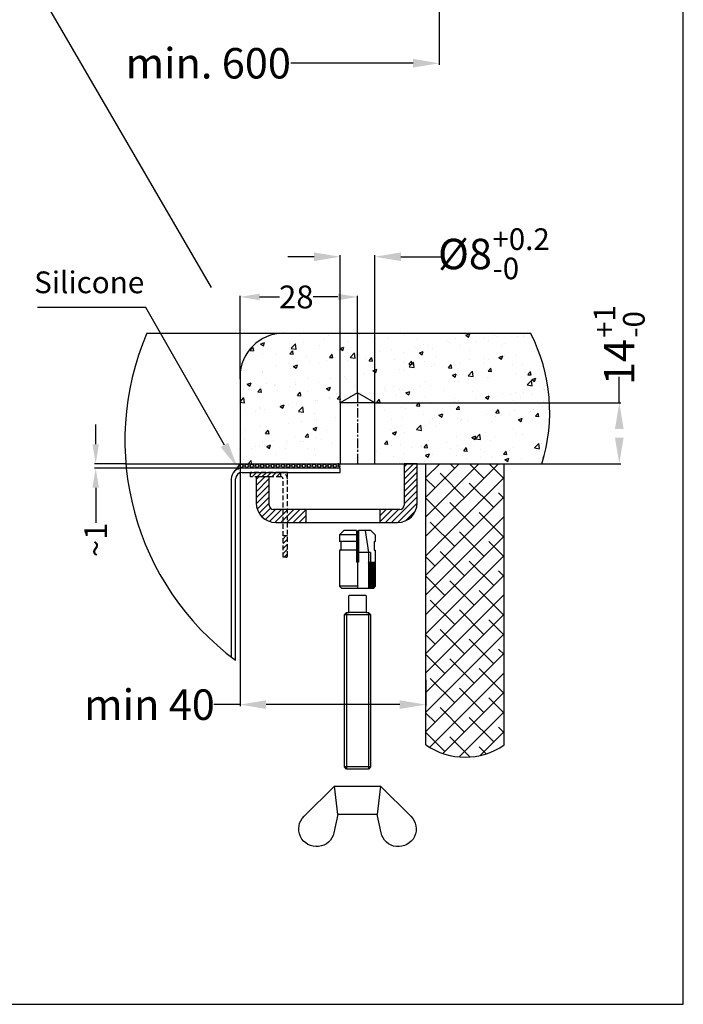
# Model space of a CAD drawing. Units: millimetres. Extents: x 16822 to 22675, y -6366 to -2773.
# Drawn here: x 18508 to 19118, y -6366 to -5461 of the extents above; entities that cross this region are included whole.
import ezdxf

# ---------------------------------------------------------------- set-up
doc = ezdxf.new("R2010")
doc.units = ezdxf.units.MM
doc.header["$LTSCALE"] = 35
for name, pattern in [('CENTER', [2, 1.25, -0.25, 0.25, -0.25]), ('HIDDEN', [0.375, 0.25, -0.125]), ('HIDDEN2', [0.1875, 0.125, -0.0625])]:
    doc.linetypes.add(name, pattern=pattern)
doc.layers.add('Izrez_U', color=7, linetype='Continuous')
doc.layers.add('QUADRIX 50-90_FS', color=7, linetype='Continuous')
doc.styles.get("Standard").update_dxf_attribs({"font": 'calibril.ttf'})
doc.styles.add('style2', font='calibril.ttf')
doc.dimstyles.get("Standard").update_dxf_attribs({"dimscale": 8, "dimtxt": 3.5, "dimasz": 3, "dimexe": 0.18, "dimexo": 0.0625, "dimgap": 0.09, "dimtad": 0, "dimdec": 0, "dimzin": 0, "dimdsep": 46, "dimtxsty": 'Standard', "dimcen": 0.09, "dimclrd": 8, "dimclre": 8, "dimclrt": 9, "dimadec": 0, "dimazin": 0, "dimtfac": 1, "dimtdec": 0, "dimtofl": 0, "dimtmove": 0, "dimatfit": 3, "dimfxl": 1, "dimtolj": 1, "dimtzin": 0, "dimlwd": -1, "dimlwe": -1, "dimarcsym": 0})
pattern_1 = [(45, (-7832.2845, -9886.1174), (2.245064, -2.245064), [])]

# ---------------------------------------------------------------- blocks, each defined once
blk = doc.blocks.new('QUADRIX FS_u_ms')
at = {"layer": 'Izrez_U'}
h = blk.add_hatch(dxfattribs=at)
h.set_pattern_fill('ANSI31', color=8, angle=90, style=0)
h.set_pattern_definition(pattern_1)
h.paths.add_polyline_path([(123.27, -132), (123.27, -128), (95.27, -128), (95.27, -132)])
h = blk.add_hatch(dxfattribs=at)
h.set_pattern_fill('ANSI31', color=8, angle=90, style=0)
h.set_pattern_definition(pattern_1)
h.paths.add_polyline_path([(125.27, -206), (128.07, -206, 0.414214), (129.27, -204.8), (129.27, -186), (125.27, -186)])
h = blk.add_hatch(dxfattribs=at)
h.set_pattern_fill('_USER', color=8, scale=0.5, angle=45, style=0, pattern_type=0)
h.set_pattern_definition([(45, (-24147.7569, 7258.8377), (-0.353553391, 0.353553391), [])])
h.paths.add_polyline_path([(210.1, -210.56), (210.1, -232.56), (208.1, -234.56), (203.7, -234.56), (203.7, -210.56)])
at = {"layer": 'Izrez_U', "color": 8}
for p, q in [((153.78, 70.36), (129.78, 70.36)), ((177.78, -64), (177.78, 71.8)), ((209.7, -64), (209.7, 71.8)), ((233.7, 70.36), (271.5, 70.36)), ((434.38, -64), (434.38, -40)), ((210.2, -64), (435.82, -64)), ((236.59, -122.84), (239.42, -120)), ((236.59, -128.49), (245.08, -120)), ((236.59, -134.15), (248.59, -122.15)), ((363.16, -120), (435.82, -120)), ((100.59, -134.39), (102.97, -132)), ((100.59, -140.04), (108.63, -132)), ((100.59, -145.7), (112.59, -133.7)), ((236.59, -139.81), (248.59, -127.81)), ((236.59, -145.46), (248.59, -133.46)), ((100.59, -151.36), (112.59, -139.36)), ((236.59, -151.12), (248.59, -139.12)), ((236.59, -156.78), (248.59, -144.78)), ((100.61, -156.99), (112.59, -145.01)), ((101.52, -161.73), (112.59, -150.67)), ((225.02, -174), (248.59, -150.43)), ((103.34, -165.57), (112.59, -156.33)), ((105.85, -168.72), (113.75, -160.82)), ((108.99, -171.23), (118.23, -162)), ((112.83, -173.05), (123.88, -162)), ((117.57, -173.97), (129.54, -162)), ((123.2, -174), (135.2, -162)), ((128.85, -174), (140.85, -162)), ((134.51, -174), (146.51, -162)), ((214.59, -167.46), (220.05, -162)), ((214.59, -173.12), (225.71, -162)), ((219.36, -174), (231.36, -162)), ((230.68, -174), (248.59, -156.09)), ((140.17, -174), (146.59, -167.58)), ((237.88, -172.46), (247.04, -163.29)), ((145.82, -174), (146.59, -173.24)), ((200.7, -181.49), (203.7, -201.49)), ((183.7, -256.7), (183.7, -400.7)), ((203.7, -256.7), (203.7, -400.7)), ((175.7, -442.65), (172.43, -416.47)), ((214.97, -416.47), (211.7, -442.65))]:
    blk.add_line(p, q, dxfattribs=at)
at = {"layer": 'Izrez_U', "color": 8, "linetype": 'Continuous'}
for p, q in [((85.7, -42.08), (85.7, 34.48)), ((103.7, 33.4), (121.95, 33.4)), ((175.7, 33.4), (152.94, 33.4)), ((193.7, -54.39), (193.7, 34.48)), ((104.61, -9.95), (108.17, -8.58)), ((107.17, -11.68), (108.2, -8.61)), ((108.46, -5.34), (108.46, -5.34)), ((138.09, -0.26), (138.09, -0.26)), ((140.37, -0.95), (140.37, -0.95)), ((143.99, -8.05), (143.99, -8.05)), ((163.23, -5.52), (163.23, -5.52)), ((167.49, -2.1), (167.49, -2.1)), ((184.93, -7.77), (184.93, -7.77)), ((194.61, -3.25), (194.61, -3.25)), ((195.32, -1.29), (195.32, -1.29)), ((210.59, -4.51), (210.59, -4.51)), ((221.72, -4.39), (221.72, -4.39)), ((236.98, -0.71), (236.98, -0.71)), ((248.84, -5.54), (248.84, -5.54)), ((275.96, -6.68), (275.96, -6.68)), ((277.95, -8.69), (277.95, -8.69)), ((284.12, -5.14), (284.12, -5.14)), ((292.37, -1), (292.37, -1)), ((293.31, -1.7), (296.87, -0.34)), ((293.32, -1.74), (295.85, -3.45)), ((295.87, -3.44), (296.9, -0.37)), ((303.08, -7.83), (303.08, -7.83)), ((310.03, -4.47), (310.03, -4.47)), ((313.75, -0.06), (313.75, -0.06)), ((314.49, -6.98), (314.49, -6.98)), ((319.49, -2.15), (319.49, -2.15)), ((322.75, -2.79), (322.75, -2.79)), ((330.2, -8.97), (330.2, -8.97)), ((340.57, -3.4), (340.57, -3.4)), ((341.99, -0.26), (341.99, -0.26)), ((344.72, 0), (346.15, -0.13)), ((346.28, -0.32), (346.22, 0)), ((346.6, -3.3), (346.6, -3.3)), ((355.55, -6.12), (355.55, -6.12)), ((95.11, -15.76), (98.14, -16.02)), ((95.15, -15.74), (97.6, -12.82)), ((98.27, -16.22), (97.69, -13.03)), ((99.19, -13.95), (99.19, -13.95)), ((104.62, -9.99), (107.15, -11.69)), ((131.28, -9.72), (131.28, -9.72)), ((131.58, -18.93), (134.03, -16.01)), ((132.46, -15.15), (132.46, -15.15)), ((132.82, -13.82), (136.78, -9.69)), ((132.86, -13.92), (137.38, -14.62)), ((134.71, -19.41), (134.12, -16.22)), ((137.35, -14.56), (136.79, -9.74)), ((158.85, -11.34), (158.85, -11.34)), ((177.62, -14.02), (181.18, -12.65)), ((177.63, -14.06), (180.16, -15.76)), ((180.18, -15.75), (181.21, -12.68)), ((187.04, -22.23), (190.99, -18.1)), ((213.91, -17.12), (213.91, -17.12)), ((224.87, -15.31), (224.87, -15.31)), ((236.36, -17.62), (236.36, -17.62)), ((245.99, -12.9), (245.99, -12.9)), ((250.62, -18.09), (254.18, -16.72)), ((253.18, -19.82), (254.21, -16.75)), ((254.5, -10.23), (254.5, -10.23)), ((258.71, -11.22), (258.71, -11.22)), ((262.44, -14.04), (262.44, -14.04)), ((288.1, -10.79), (288.1, -10.79)), ((296.29, -16.29), (296.29, -16.29)), ((325.92, -11.21), (325.92, -11.21)), ((357.32, -10.12), (357.32, -10.12)), ((92.43, -18.81), (92.43, -18.81)), ((106.81, -18.4), (106.81, -18.4)), ((119.55, -19.95), (119.55, -19.95)), ((131.54, -18.94), (134.58, -19.21)), ((146.67, -21.1), (146.67, -21.1)), ((149.87, -25.55), (149.87, -25.55)), ((165.62, -25.48), (165.62, -25.48)), ((167.98, -22.13), (171.02, -22.4)), ((168.02, -22.12), (170.47, -19.2)), ((171.15, -22.59), (170.56, -19.41)), ((173.79, -22.24), (173.79, -22.24)), ((181.95, -21.33), (181.95, -21.33)), ((184.31, -24.68), (184.31, -24.68)), ((187.08, -22.33), (191.6, -23.03)), ((191.56, -22.97), (191, -18.15)), ((194.67, -19.65), (194.67, -19.65)), ((195.24, -20.4), (195.24, -20.4)), ((200.91, -23.39), (200.91, -23.39)), ((204.42, -25.32), (207.45, -25.59)), ((204.46, -25.3), (206.91, -22.39)), ((207.58, -25.78), (207, -22.6)), ((209.97, -21.43), (209.97, -21.43)), ((228.02, -24.54), (228.02, -24.54)), ((237.04, -26.47), (237.04, -26.47)), ((240.89, -28.49), (243.34, -25.57)), ((241.25, -30.63), (245.21, -26.51)), ((244.02, -28.97), (243.43, -25.79)), ((245.78, -31.38), (245.22, -26.56)), ((250.64, -18.13), (253.16, -19.83)), ((255.14, -25.68), (255.14, -25.68)), ((266.67, -21.38), (266.67, -21.38)), ((282.26, -26.83), (282.26, -26.83)), ((296.67, -24.5), (296.67, -24.5)), ((309.38, -22.83), (309.38, -22.83)), ((313.87, -23.89), (313.87, -23.89)), ((323.63, -22.15), (327.19, -20.79)), ((323.64, -22.2), (326.17, -23.9)), ((326.19, -23.89), (327.22, -20.82)), ((328.62, -20.29), (328.62, -20.29)), ((339.95, -20.31), (339.95, -20.31)), ((106.19, -35.32), (106.19, -35.32)), ((106.37, -35.65), (106.37, -35.65)), ((117.91, -29.76), (117.91, -29.76)), ((130.63, -28.08), (130.63, -28.08)), ((131.85, -32.06), (131.85, -32.06)), ((134.94, -30.4), (138.49, -29.04)), ((134.95, -30.44), (137.47, -32.15)), ((135.99, -30.57), (135.99, -30.57)), ((137.49, -32.14), (138.52, -29.07)), ((158.23, -28.25), (158.23, -28.25)), ((207.42, -31.55), (207.42, -31.55)), ((207.94, -34.47), (211.5, -33.1)), ((207.95, -34.51), (210.48, -36.22)), ((210.5, -36.2), (211.53, -33.14)), ((232.63, -32.93), (232.63, -32.93)), ((235.74, -34.53), (235.74, -34.53)), ((240.85, -28.51), (243.89, -28.77)), ((241.29, -30.74), (245.81, -31.44)), ((245.34, -31.26), (245.34, -31.26)), ((261.82, -30.95), (261.82, -30.95)), ((264.58, -28.73), (264.58, -28.73)), ((277.29, -31.7), (280.33, -31.96)), ((277.33, -31.68), (279.78, -28.76)), ((280.46, -32.16), (279.87, -28.97)), ((287.48, -27.7), (287.48, -27.7)), ((295.47, -39.04), (299.42, -34.92)), ((300, -39.79), (299.43, -34.96)), ((309.38, -27.97), (309.38, -27.97)), ((313.73, -34.88), (316.76, -35.15)), ((313.77, -34.87), (316.22, -31.95)), ((315.7, -34.07), (315.7, -34.07)), ((316.89, -35.35), (316.31, -32.16)), ((336.5, -29.12), (336.5, -29.12)), ((345.32, -28.99), (345.32, -28.99)), ((347.34, -36.11), (347.34, -36.11)), ((350.21, -38.06), (352.65, -35.14)), ((353.33, -38.53), (352.74, -35.35)), ((360.06, -34.43), (360.06, -34.43)), ((363.62, -30.26), (363.62, -30.26)), ((364.99, -33.97), (364.99, -33.97)), ((148.16, -41.72), (148.16, -41.72)), ((157.61, -45.17), (157.61, -45.17)), ((168.59, -41.36), (168.59, -41.36)), ((177.79, -36.64), (177.79, -36.64)), ((181.31, -39.69), (181.31, -39.69)), ((183.7, -41.59), (183.7, -41.59)), ((200.54, -37.16), (200.54, -37.16)), ((209.36, -38.34), (209.36, -38.34)), ((256.44, -44.24), (256.44, -44.24)), ((280.95, -38.54), (284.5, -37.17)), ((280.96, -38.58), (283.49, -40.28)), ((283.3, -44.54), (283.3, -44.54)), ((283.5, -40.27), (284.53, -37.2)), ((286.07, -39.16), (286.07, -39.16)), ((286.87, -44.61), (286.87, -44.61)), ((295.51, -39.14), (300.03, -39.85)), ((296.02, -42.86), (296.02, -42.86)), ((313.25, -40.8), (313.25, -40.8)), ((315.26, -40.33), (315.26, -40.33)), ((339.33, -37.22), (339.33, -37.22)), ((349.68, -47.45), (353.64, -43.33)), ((350.17, -38.07), (353.2, -38.34)), ((354.21, -48.2), (353.65, -43.37)), ((353.95, -42.61), (357.51, -41.24)), ((353.97, -42.65), (356.49, -44.35)), ((356.51, -44.34), (357.54, -41.27)), ((88.91, -51.89), (88.91, -51.89)), ((92.25, -46.79), (95.81, -45.42)), ((92.26, -46.83), (94.79, -48.53)), ((93.25, -51.59), (93.25, -51.59)), ((94.81, -48.52), (95.84, -45.45)), ((102.16, -53.97), (105.19, -54.23)), ((102.2, -53.95), (104.64, -51.03)), ((104.55, -49.8), (104.55, -49.8)), ((105.32, -54.43), (104.73, -51.24)), ((105.57, -52.23), (105.57, -52.23)), ((109.66, -45.91), (109.66, -45.91)), ((117.27, -48.12), (117.27, -48.12)), ((118.54, -46.81), (118.54, -46.81)), ((120.37, -52.73), (120.37, -52.73)), ((131.23, -48.97), (131.23, -48.97)), ((136.51, -45.59), (136.51, -45.59)), ((136.78, -47.06), (136.78, -47.06)), ((138.63, -57.14), (141.08, -54.22)), ((147.49, -53.88), (147.49, -53.88)), ((163.9, -48.2), (163.9, -48.2)), ((165.26, -50.85), (168.82, -49.49)), ((165.27, -50.9), (167.8, -52.6)), ((167.82, -52.59), (168.85, -49.52)), ((191.01, -49.35), (191.01, -49.35)), ((218.13, -50.49), (218.13, -50.49)), ((219.26, -52.97), (219.26, -52.97)), ((226.82, -49.33), (226.82, -49.33)), ((231.98, -51.29), (231.98, -51.29)), ((235.12, -51.44), (235.12, -51.44)), ((238.26, -54.92), (241.82, -53.56)), ((240.82, -56.66), (241.85, -53.59)), ((245.25, -51.64), (245.25, -51.64)), ((251.22, -48.76), (251.22, -48.76)), ((261.21, -47.86), (261.21, -47.86)), ((272.37, -52.79), (272.37, -52.79)), ((299.49, -53.93), (299.49, -53.93)), ((338.72, -54.14), (338.72, -54.14)), ((349.72, -47.55), (354.24, -48.25)), ((364.37, -50.88), (364.37, -50.88)), ((365.94, -51.94), (365.94, -51.94)), ((85.7, -62.93), (89.3, -59.18)), ((89.87, -64.05), (89.31, -59.22)), ((138.59, -57.16), (141.63, -57.42)), ((141.76, -57.62), (141.17, -54.43)), ((155.22, -61.4), (155.22, -61.4)), ((157, -62.08), (157, -62.08)), ((167.57, -59.5), (167.57, -59.5)), ((167.94, -59.73), (167.94, -59.73)), ((174.61, -55.03), (174.61, -55.03)), ((175.03, -60.34), (178.07, -60.61)), ((175.07, -60.33), (177.52, -57.41)), ((178.19, -60.8), (177.61, -57.62)), ((183.08, -58.5), (183.08, -58.5)), ((187.18, -57.19), (187.18, -57.19)), ((197.19, -54.41), (197.19, -54.41)), ((201.73, -56.17), (201.73, -56.17)), ((208.74, -55.25), (208.74, -55.25)), ((211.51, -63.52), (213.96, -60.6)), ((214.63, -63.99), (214.04, -60.81)), ((228.84, -57.32), (228.84, -57.32)), ((238.28, -54.96), (240.8, -56.67)), ((255.96, -58.46), (255.96, -58.46)), ((282.66, -62.9), (282.66, -62.9)), ((283.08, -59.61), (283.08, -59.61)), ((286.25, -61.52), (286.25, -61.52)), ((301.9, -60.37), (301.9, -60.37)), ((310.2, -60.76), (310.2, -60.76)), ((311.27, -58.99), (314.83, -57.63)), ((311.28, -59.03), (313.81, -60.74)), ((312.63, -57.71), (312.63, -57.71)), ((313.83, -60.73), (314.86, -57.66)), ((326.6, -55.08), (326.6, -55.08)), ((333.98, -56.14), (333.98, -56.14)), ((337.32, -61.9), (337.32, -61.9)), ((343.22, -59.3), (343.22, -59.3)), ((346.7, -54.47), (346.7, -54.47)), ((353.72, -56.22), (353.72, -56.22)), ((364.43, -63.05), (364.43, -63.05)), ((85.7, -63.45), (89.9, -64.1)), ((91.18, -69.83), (91.18, -69.83)), ((99.55, -71.73), (99.55, -71.73)), ((103.9, -68.16), (103.9, -68.16)), ((104.95, -69.14), (104.95, -69.14)), ((108.31, -69.67), (108.31, -69.67)), ((122.57, -67.24), (126.13, -65.87)), ((122.59, -67.28), (125.11, -68.99)), ((123.14, -65.62), (123.14, -65.62)), ((125.13, -68.97), (126.16, -65.9)), ((130.61, -65.89), (130.61, -65.89)), ((137.94, -64.58), (137.94, -64.58)), ((139.55, -71.71), (143.51, -67.59)), ((139.6, -71.81), (144.11, -72.51)), ((144.08, -72.46), (143.52, -67.63)), ((211.47, -63.53), (214.5, -63.8)), ((218.62, -71.33), (218.62, -71.33)), ((234.51, -68.35), (234.51, -68.35)), ((237.86, -68.8), (237.86, -68.8)), ((247.9, -66.72), (250.94, -66.98)), ((247.94, -66.7), (250.39, -63.78)), ((251.07, -67.18), (250.48, -64)), ((260.59, -64.77), (260.59, -64.77)), ((269.94, -64.57), (269.94, -64.57)), ((283.97, -69.47), (283.97, -69.47)), ((284.34, -69.91), (287.38, -70.17)), ((284.38, -69.89), (286.83, -66.97)), ((287.5, -70.37), (286.92, -67.18)), ((313.6, -64.38), (313.6, -64.38)), ((320.82, -73.08), (323.27, -70.16)), ((323.94, -73.56), (323.35, -70.37)), ((338.1, -71.05), (338.1, -71.05)), ((352.57, -71.97), (352.57, -71.97)), ((355.4, -70.45), (355.4, -70.45)), ((363.76, -67.79), (363.76, -67.79)), ((126.67, -72.88), (126.67, -72.88)), ((141.86, -81.44), (141.86, -81.44)), ((153.79, -74.02), (153.79, -74.02)), ((154.58, -79.76), (154.58, -79.76)), ((156.38, -78.99), (156.38, -78.99)), ((173.82, -77.23), (173.82, -77.23)), ((224.72, -79.64), (224.72, -79.64)), ((235.14, -77.46), (235.14, -77.46)), ((254.35, -74.55), (254.35, -74.55)), ((262.26, -78.61), (262.26, -78.61)), ((268.59, -75.38), (272.14, -74.01)), ((268.6, -75.42), (271.13, -77.12)), ((271.14, -77.11), (272.17, -74.04)), ((285.63, -78.43), (285.63, -78.43)), ((288.53, -80.4), (288.53, -80.4)), ((289.38, -79.75), (289.38, -79.75)), ((296.14, -80.62), (296.14, -80.62)), ((312.01, -74.62), (312.01, -74.62)), ((316.5, -80.9), (316.5, -80.9)), ((320.61, -76.18), (320.61, -76.18)), ((320.78, -73.09), (323.81, -73.36)), ((325.77, -75.54), (325.77, -75.54)), ((333.33, -74.51), (333.33, -74.51)), ((341.59, -79.45), (345.15, -78.08)), ((341.61, -79.49), (344.13, -81.19)), ((344.15, -81.18), (345.18, -78.11)), ((357.21, -76.28), (360.25, -76.55)), ((357.25, -76.27), (359.7, -73.35)), ((360.38, -76.75), (359.79, -73.56)), ((-46.98, -102), (-46.98, -84)), ((90.54, -88.19), (90.54, -88.19)), ((104.33, -86.05), (104.33, -86.05)), ((109.24, -92.16), (111.69, -89.24)), ((109.78, -85.66), (109.78, -85.66)), ((112.37, -92.64), (111.78, -89.46)), ((129.99, -82.8), (129.99, -82.8)), ((152.9, -87.69), (156.45, -86.33)), ((152.91, -87.73), (155.44, -89.44)), ((155.45, -89.43), (156.48, -86.36)), ((165.47, -89.81), (165.47, -89.81)), ((224.49, -88.83), (224.49, -88.83)), ((225.9, -91.76), (229.46, -90.4)), ((228.46, -93.5), (229.49, -90.43)), ((233.89, -85.26), (233.89, -85.26)), ((247.99, -88.53), (251.94, -84.4)), ((248.03, -88.63), (252.55, -89.33)), ((252.51, -89.27), (251.95, -84.45)), ((256.58, -84.61), (256.58, -84.61)), ((259.97, -81.68), (259.97, -81.68)), ((266.52, -85.71), (266.52, -85.71)), ((269.29, -82.94), (269.29, -82.94)), ((337.48, -87.96), (337.48, -87.96)), ((343.62, -82.05), (343.62, -82.05)), ((363.14, -84.71), (363.14, -84.71)), ((89.66, -97.69), (89.66, -97.69)), ((109.2, -92.18), (112.24, -92.44)), ((116.78, -98.84), (116.78, -98.84)), ((135.84, -94.89), (135.84, -94.89)), ((145.64, -95.37), (148.68, -95.63)), ((145.68, -95.35), (148.13, -92.43)), ((148.81, -95.83), (148.22, -92.64)), ((155.76, -95.9), (155.76, -95.9)), ((160.45, -97.27), (160.45, -97.27)), ((218.56, -101.73), (221, -98.81)), ((221.68, -102.2), (221.09, -99.02)), ((225.92, -91.8), (228.44, -93.51)), ((236.89, -90.79), (236.89, -90.79)), ((259.35, -98.6), (259.35, -98.6)), ((285.01, -95.34), (285.01, -95.34)), ((298.91, -95.83), (302.47, -94.46)), ((298.92, -95.87), (301.45, -97.58)), ((301.47, -97.56), (302.5, -94.49)), ((302.2, -96.94), (306.16, -92.81)), ((302.24, -97.04), (306.76, -97.74)), ((306.73, -97.68), (306.17, -92.86)), ((307.25, -96.22), (307.25, -96.22)), ((311.4, -91.53), (311.4, -91.53)), ((315.55, -98.4), (315.55, -98.4)), ((319.97, -94.54), (319.97, -94.54)), ((339.21, -92.01), (339.21, -92.01)), ((345.17, -93.31), (345.17, -93.31)), ((96.41, -105.7), (96.41, -105.7)), ((100.37, -104.52), (100.37, -104.52)), ((103.72, -102.96), (103.72, -102.96)), ((106.22, -99.98), (106.22, -99.98)), ((110.21, -104.08), (113.77, -102.71)), ((110.23, -104.12), (112.75, -105.82)), ((112.77, -105.81), (113.8, -102.74)), ((127.49, -105.66), (127.49, -105.66)), ((128.5, -101.47), (128.5, -101.47)), ((129.38, -99.71), (129.38, -99.71)), ((141.21, -99.8), (141.21, -99.8)), ((143.9, -99.98), (143.9, -99.98)), ((148.02, -106.05), (148.02, -106.05)), ((154.61, -106.81), (154.61, -106.81)), ((171.02, -101.13), (171.02, -101.13)), ((177.64, -100.96), (177.64, -100.96)), ((218.52, -101.74), (221.55, -102.01)), ((225.25, -103.42), (225.25, -103.42)), ((233.27, -102.17), (233.27, -102.17)), ((243.21, -104.65), (243.21, -104.65)), ((252.37, -104.57), (252.37, -104.57)), ((254.95, -104.93), (257.99, -105.2)), ((254.99, -104.91), (257.44, -102)), ((255.93, -102.97), (255.93, -102.97)), ((256.29, -108.57), (256.29, -108.57)), ((258.12, -105.39), (257.53, -102.21)), ((275.17, -100.44), (275.17, -100.44)), ((279.49, -105.71), (279.49, -105.71)), ((285.92, -103.49), (285.92, -103.49)), ((291.39, -108.12), (294.43, -108.38)), ((291.43, -108.1), (293.88, -105.18)), ((294.55, -108.58), (293.97, -105.4)), ((306.61, -106.86), (306.61, -106.86)), ((310.78, -108.45), (310.78, -108.45)), ((327.87, -111.29), (330.31, -108.37)), ((330.99, -111.77), (330.4, -108.58)), ((333.72, -108), (333.72, -108)), ((336.86, -104.87), (336.86, -104.87)), ((356.42, -105.34), (360.37, -101.22)), ((356.46, -105.45), (360.98, -106.15)), ((357.93, -107.82), (357.93, -107.82)), ((360.95, -106.09), (360.38, -101.27)), ((362.52, -101.62), (362.52, -101.62)), ((88.76, -116.22), (88.76, -116.22)), ((93.22, -120), (96.03, -117.07)), ((96.38, -120), (96.04, -117.12)), ((118.39, -111.13), (118.39, -111.13)), ((128.76, -116.62), (128.76, -116.62)), ((147.09, -117.3), (147.09, -117.3)), ((155.14, -112.81), (155.14, -112.81)), ((211.13, -108.87), (211.13, -108.87)), ((226.67, -113.66), (226.67, -113.66)), ((235.96, -110.24), (235.96, -110.24)), ((256.23, -112.21), (259.78, -110.85)), ((256.24, -112.26), (258.77, -113.96)), ((258.74, -115.51), (258.74, -115.51)), ((258.78, -113.95), (259.81, -110.88)), ((263.08, -111.39), (263.08, -111.39)), ((284.39, -112.25), (284.39, -112.25)), ((290.2, -112.54), (290.2, -112.54)), ((293.89, -116.25), (293.89, -116.25)), ((306.6, -114.58), (306.6, -114.58)), ((317.32, -113.68), (317.32, -113.68)), ((325.84, -112.04), (325.84, -112.04)), ((327.83, -111.31), (330.86, -111.57)), ((329.23, -116.28), (332.79, -114.92)), ((329.25, -116.32), (331.77, -118.03)), ((331.79, -118.02), (332.82, -114.95)), ((344.44, -114.83), (344.44, -114.83)), ((360.84, -109.15), (360.84, -109.15)), ((364.26, -114.49), (364.78, -114.54)), ((364.3, -114.48), (365.03, -113.61)), ((-19.62, -120), (-48.06, -120)), ((-19.25, -124), (-48.06, -124)), ((85.7, -120.5), (85.7, -342.94)), ((103.1, -119.87), (103.1, -119.87)), ((127.85, -119.83), (127.85, -119.83)), ((232.65, -119.08), (232.65, -119.08)), ((256.59, -132.75), (269.34, -120)), ((256.59, -150.71), (287.3, -120)), ((256.59, -168.67), (305.26, -120)), ((256.59, -186.63), (323.22, -120)), ((283.05, -124.25), (278.79, -120)), ((309.99, -133.23), (296.76, -120)), ((328.59, -133.87), (314.72, -120)), ((361.9, -118.53), (361.9, -118.53)), ((256.59, -204.59), (328.59, -132.59)), ((265.08, -142.21), (256.59, -133.71)), ((292.03, -151.19), (269.57, -128.74)), ((-46.98, -142), (-46.98, -174.3)), ((318.97, -160.17), (296.52, -137.72)), ((256.59, -222.55), (328.59, -150.55)), ((274.06, -169.15), (256.59, -151.67)), ((328.59, -151.83), (323.46, -146.7)), ((301.01, -178.13), (278.56, -155.68)), ((256.59, -240.51), (328.59, -168.51)), ((327.95, -187.11), (305.5, -164.66)), ((283.05, -196.09), (260.59, -173.64)), ((256.59, -258.47), (328.59, -186.47)), ((309.99, -205.07), (287.54, -182.62)), ((328.59, -205.71), (314.48, -191.6)), ((256.59, -276.43), (328.59, -204.43)), ((265.08, -214.05), (256.59, -205.55)), ((292.03, -223.03), (269.57, -200.58)), ((318.97, -232.01), (296.52, -209.56)), ((256.59, -294.39), (328.59, -222.39)), ((274.06, -240.99), (256.59, -223.51)), ((328.59, -223.67), (323.46, -218.54)), ((301.01, -249.97), (278.56, -227.52)), ((256.59, -312.35), (328.59, -240.35)), ((327.95, -258.95), (305.5, -236.5)), ((283.05, -267.93), (260.59, -245.48)), ((256.59, -330.32), (328.59, -258.32)), ((309.99, -276.91), (287.54, -254.46)), ((328.59, -277.55), (314.48, -263.44)), ((256.59, -348.28), (328.59, -276.28)), ((265.08, -285.9), (256.59, -277.4)), ((292.03, -294.88), (269.57, -272.42)), ((318.97, -303.86), (296.52, -281.41)), ((256.59, -366.24), (328.59, -294.24)), ((274.06, -312.84), (256.59, -295.36)), ((328.59, -295.51), (323.46, -290.39)), ((301.01, -321.82), (278.56, -299.37)), ((260, -380.78), (328.59, -312.2)), ((327.95, -330.8), (305.5, -308.35)), ((256.59, -318.68), (256.59, -342.94)), ((283.05, -339.78), (260.59, -317.33)), ((272.28, -386.46), (328.59, -330.16)), ((309.99, -348.76), (287.54, -326.31)), ((85.7, -341.5), (61.7, -341.5)), ((232.59, -341.5), (109.7, -341.5)), ((328.59, -349.4), (314.48, -335.29)), ((265.08, -357.74), (256.59, -349.24)), ((292.03, -366.72), (269.57, -344.27)), ((287.14, -389.57), (328.59, -348.12)), ((318.97, -375.7), (296.52, -353.25)), ((274.06, -384.68), (256.59, -367.2)), ((296.99, -389.65), (278.56, -371.21)), ((306.38, -388.28), (328.59, -366.08)), ((328.59, -367.36), (323.46, -362.23)), ((312.05, -386.74), (305.5, -380.19))]:
    blk.add_line(p, q, dxfattribs=at)
at = {"layer": 'Izrez_U'}
for p, q in [((0, 0), (352.9, 0)), ((209.7, -64), (177.7, -64)), ((-19.25, -120), (363.16, -120)), ((177.7, -124), (87.7, -124)), ((177.7, -128), (177.7, -124)), ((248.59, -120), (236.59, -120)), ((236.59, -120), (236.59, -158)), ((248.59, -156), (248.59, -120)), ((77.7, -134), (77.7, -297.67)), ((81.7, -300.69), (81.7, -134)), ((87.7, -128), (177.7, -128)), ((112.59, -132), (100.59, -132)), ((100.59, -132), (100.59, -156)), ((112.59, -158), (112.59, -132)), ((232.59, -162), (116.59, -162)), ((146.59, -174), (146.59, -162)), ((214.59, -174), (214.59, -162)), ((118.59, -174), (230.59, -174))]:
    blk.add_line(p, q, dxfattribs=at)
at = {"layer": 'Izrez_U', "linetype": 'Continuous'}
for p, q in [((85.7, -40), (85.7, -120)), ((87.7, -124), (-18.87, -124)), ((256.59, -378.58), (256.59, -120)), ((328.59, -378.58), (328.59, -120))]:
    blk.add_line(p, q, dxfattribs=at)
at = {"layer": 'Izrez_U', "linetype": 'CENTER', "ltscale": 40}
for p, q in [((193.7, -54.76), (177.7, -64)), ((209.7, -64), (193.7, -54.76)), ((177.7, -64), (177.7, -120)), ((209.7, -120), (209.7, -64))]:
    blk.add_line(p, q, dxfattribs=at)
at = {"layer": 'Izrez_U', "color": 8, "linetype": 'CENTER', "ltscale": 0.2}
blk.add_line((193.7, -54.76), (193.7, -120), dxfattribs=at)
at = {"layer": 'Izrez_U', "color": 1}
blk.add_line((-46.98, -96), (-46.98, -88), dxfattribs=at)
at = {"layer": 'Izrez_U', "color": 9, "linetype": 'Continuous'}
for p, q in [((81.51, -126.14), (81.66, -125.88)), ((81.66, -125.89), (81.61, -125.81)), ((81.67, -125.89), (81.85, -125.89)), ((84.04, -124.51), (83.44, -123.48)), ((83.91, -124.75), (84.04, -124.51)), ((84.05, -124.51), (84.53, -124.51)), ((84.62, -121.77), (85.64, -121.77)), ((85.63, -121.76), (86.43, -120.38)), ((86.42, -123.14), (85.63, -121.76)), ((85.82, -124.18), (86.43, -123.13)), ((86.42, -120.39), (86.2, -120)), ((86.43, -120.39), (88.02, -120.39)), ((86.43, -123.14), (88.02, -123.14)), ((88.01, -120.38), (88.23, -120)), ((88.8, -121.76), (88.01, -120.39)), ((88.01, -123.13), (88.81, -121.76)), ((88.51, -124), (88.01, -123.14)), ((88.81, -121.77), (90.4, -121.77)), ((90.39, -121.76), (91.19, -120.38)), ((91.18, -123.14), (90.39, -121.76)), ((90.69, -124), (91.19, -123.13)), ((91.18, -120.39), (90.96, -120)), ((91.19, -120.39), (92.78, -120.39)), ((91.19, -123.14), (92.78, -123.14)), ((93.57, -121.76), (92.77, -120.39)), ((93.27, -124), (92.77, -123.14)), ((92.78, -120.38), (93, -120)), ((92.78, -123.13), (93.57, -121.76)), ((93.57, -121.77), (95.16, -121.77)), ((95.95, -123.14), (95.15, -121.76)), ((95.16, -121.76), (95.95, -120.38)), ((95.45, -124), (95.95, -123.13)), ((95.95, -120.39), (95.72, -120)), ((95.95, -120.39), (97.54, -120.39)), ((95.95, -123.14), (97.54, -123.14)), ((98.33, -121.76), (97.53, -120.39)), ((98.03, -124), (97.53, -123.14)), ((97.54, -120.38), (97.76, -120)), ((97.54, -123.13), (98.33, -121.76)), ((98.34, -121.77), (99.92, -121.77)), ((99.92, -121.76), (100.71, -120.38)), ((100.71, -123.14), (99.92, -121.76)), ((100.21, -124), (100.71, -123.13)), ((100.71, -120.39), (100.48, -120)), ((100.72, -120.39), (102.3, -120.39)), ((100.72, -123.14), (102.3, -123.14)), ((102.3, -120.38), (102.52, -120)), ((103.09, -121.76), (102.3, -120.39)), ((102.3, -123.13), (103.09, -121.76)), ((102.79, -124), (102.3, -123.14)), ((103.1, -121.77), (104.69, -121.77)), ((104.68, -121.76), (105.48, -120.38)), ((105.47, -123.14), (104.68, -121.76)), ((104.98, -124), (105.48, -123.13)), ((105.47, -120.39), (105.25, -120)), ((105.48, -120.39), (107.07, -120.39)), ((105.48, -123.14), (107.07, -123.14)), ((107.06, -120.38), (107.28, -120)), ((107.85, -121.76), (107.06, -120.39)), ((107.06, -123.13), (107.86, -121.76)), ((107.56, -124), (107.06, -123.14)), ((107.86, -121.77), (109.45, -121.77)), ((109.44, -121.76), (110.24, -120.38)), ((110.23, -123.14), (109.44, -121.76)), ((109.74, -124), (110.24, -123.13)), ((110.23, -120.39), (110.01, -120)), ((110.24, -120.39), (111.83, -120.39)), ((110.24, -123.14), (111.83, -123.14)), ((112.62, -121.76), (111.82, -120.39)), ((112.32, -124), (111.82, -123.14)), ((111.83, -120.38), (112.05, -120)), ((111.83, -123.13), (112.62, -121.76)), ((112.62, -121.77), (114.21, -121.77)), ((115, -123.14), (114.2, -121.76)), ((114.21, -121.76), (115, -120.38)), ((114.5, -124), (115, -123.13)), ((115, -120.39), (114.77, -120)), ((115, -120.39), (116.59, -120.39)), ((115, -123.14), (116.59, -123.14)), ((117.38, -121.76), (116.58, -120.39)), ((117.08, -124), (116.58, -123.14)), ((116.59, -120.38), (116.81, -120)), ((116.59, -123.13), (117.38, -121.76)), ((117.39, -121.77), (118.97, -121.77)), ((118.97, -121.76), (119.76, -120.38)), ((119.76, -123.14), (118.97, -121.76)), ((119.26, -124), (119.76, -123.13)), ((119.76, -120.39), (119.53, -120)), ((119.77, -120.39), (121.35, -120.39)), ((119.77, -123.14), (121.35, -123.14)), ((121.35, -120.38), (121.57, -120)), ((122.14, -121.76), (121.35, -120.39)), ((121.35, -123.13), (122.14, -121.76)), ((121.84, -124), (121.35, -123.14)), ((122.15, -121.77), (123.74, -121.77)), ((123.73, -121.76), (124.53, -120.38)), ((124.52, -123.14), (123.73, -121.76)), ((124.03, -124), (124.53, -123.13)), ((124.52, -120.39), (124.3, -120)), ((124.53, -120.39), (126.12, -120.39)), ((124.53, -123.14), (126.12, -123.14)), ((126.11, -120.38), (126.33, -120)), ((126.9, -121.76), (126.11, -120.39)), ((126.11, -123.13), (126.91, -121.76)), ((126.61, -124), (126.11, -123.14)), ((126.91, -121.77), (128.5, -121.77)), ((128.49, -121.76), (129.29, -120.38)), ((129.28, -123.14), (128.49, -121.76)), ((128.79, -124), (129.29, -123.13)), ((129.28, -120.39), (129.06, -120)), ((129.29, -120.39), (130.88, -120.39)), ((129.29, -123.14), (130.88, -123.14)), ((131.67, -121.76), (130.87, -120.39)), ((131.37, -124), (130.87, -123.14)), ((130.88, -120.38), (131.1, -120)), ((130.88, -123.13), (131.67, -121.76)), ((131.67, -121.77), (133.26, -121.77)), ((134.05, -123.14), (133.25, -121.76)), ((133.26, -121.76), (134.05, -120.38)), ((133.55, -124), (134.05, -123.13)), ((134.05, -120.39), (133.82, -120)), ((134.05, -120.39), (135.64, -120.39)), ((134.05, -123.14), (135.64, -123.14)), ((136.43, -121.76), (135.63, -120.39)), ((136.13, -124), (135.63, -123.14)), ((135.64, -120.38), (135.86, -120)), ((135.64, -123.13), (136.43, -121.76)), ((136.44, -121.77), (138.02, -121.77)), ((138.02, -121.76), (138.81, -120.38)), ((138.81, -123.14), (138.02, -121.76)), ((138.31, -124), (138.81, -123.13)), ((138.81, -120.39), (138.58, -120)), ((138.82, -120.39), (140.4, -120.39)), ((138.82, -123.14), (140.4, -123.14)), ((140.4, -120.38), (140.62, -120)), ((141.19, -121.76), (140.4, -120.39)), ((140.4, -123.13), (141.19, -121.76)), ((140.89, -124), (140.4, -123.14)), ((141.2, -121.77), (142.79, -121.77)), ((142.78, -121.76), (143.58, -120.38)), ((143.57, -123.14), (142.78, -121.76)), ((143.08, -124), (143.58, -123.13)), ((143.57, -120.39), (143.35, -120)), ((143.58, -120.39), (145.17, -120.39)), ((143.58, -123.14), (145.17, -123.14)), ((145.16, -120.38), (145.38, -120)), ((145.95, -121.76), (145.16, -120.39)), ((145.16, -123.13), (145.96, -121.76)), ((145.66, -124), (145.16, -123.14)), ((145.96, -121.77), (147.55, -121.77)), ((147.54, -121.76), (148.34, -120.38)), ((148.33, -123.14), (147.54, -121.76)), ((147.84, -124), (148.34, -123.13)), ((148.33, -120.39), (148.11, -120)), ((148.34, -120.39), (149.93, -120.39)), ((148.34, -123.14), (149.93, -123.14)), ((150.72, -121.76), (149.92, -120.39)), ((150.42, -124), (149.92, -123.14)), ((149.93, -120.38), (150.15, -120)), ((149.93, -123.13), (150.72, -121.76)), ((150.72, -121.77), (152.31, -121.77)), ((153.1, -123.14), (152.3, -121.76)), ((152.31, -121.76), (153.1, -120.38)), ((152.6, -124), (153.1, -123.13)), ((153.1, -120.39), (152.87, -120)), ((153.1, -120.39), (154.69, -120.39)), ((153.1, -123.14), (154.69, -123.14)), ((155.48, -121.76), (154.68, -120.39)), ((155.18, -124), (154.68, -123.14)), ((154.69, -120.38), (154.91, -120)), ((154.69, -123.13), (155.48, -121.76)), ((155.49, -121.77), (157.07, -121.77)), ((157.07, -121.76), (157.86, -120.38)), ((157.86, -123.14), (157.07, -121.76)), ((157.36, -124), (157.86, -123.13)), ((157.86, -120.39), (157.63, -120)), ((157.87, -120.39), (159.45, -120.39)), ((157.87, -123.14), (159.45, -123.14)), ((159.45, -120.38), (159.67, -120)), ((160.24, -121.76), (159.45, -120.39)), ((159.45, -123.13), (160.24, -121.76)), ((159.94, -124), (159.45, -123.14)), ((160.25, -121.77), (161.84, -121.77)), ((161.83, -121.76), (162.63, -120.38)), ((162.62, -123.14), (161.83, -121.76)), ((162.13, -124), (162.63, -123.13)), ((162.62, -120.39), (162.4, -120)), ((162.63, -120.39), (164.22, -120.39)), ((162.63, -123.14), (164.22, -123.14)), ((164.21, -120.38), (164.43, -120)), ((165, -121.76), (164.21, -120.39)), ((164.21, -123.13), (165.01, -121.76)), ((164.71, -124), (164.21, -123.14)), ((165.01, -121.77), (166.6, -121.77)), ((166.59, -121.76), (167.39, -120.38)), ((167.38, -123.14), (166.59, -121.76)), ((166.89, -124), (167.39, -123.13)), ((167.38, -120.39), (167.16, -120)), ((167.39, -120.39), (168.98, -120.39)), ((167.39, -123.14), (168.98, -123.14)), ((169.77, -121.76), (168.97, -120.39)), ((169.47, -124), (168.97, -123.14)), ((168.98, -120.38), (169.2, -120)), ((168.98, -123.13), (169.77, -121.76)), ((169.77, -121.77), (171.36, -121.77)), ((172.15, -123.14), (171.35, -121.76)), ((171.36, -121.76), (172.15, -120.38)), ((171.65, -124), (172.15, -123.13)), ((172.15, -120.39), (171.92, -120)), ((172.15, -120.39), (173.74, -120.39)), ((172.15, -123.14), (173.74, -123.14)), ((174.53, -121.76), (173.73, -120.39)), ((174.23, -124), (173.73, -123.14)), ((173.74, -120.38), (173.96, -120)), ((173.74, -123.13), (174.53, -121.76)), ((174.54, -121.77), (176.12, -121.77)), ((176.12, -121.76), (176.9, -120.4)), ((176.91, -123.14), (176.12, -121.76)), ((176.51, -123.83), (176.91, -123.13)), ((176.92, -123.14), (177.34, -123.14))]:
    blk.add_line(p, q, dxfattribs=at)
at = {"layer": 'Izrez_U', "color": 8, "linetype": 'HIDDEN2'}
for p, q in [((129.27, -128), (95.27, -128)), ((95.27, -132), (95.27, -128)), ((123.27, -132), (95.27, -132)), ((123.27, -132), (123.27, -128)), ((125.27, -206), (125.27, -134)), ((128.93, -132), (129.27, -132)), ((129.27, -132), (129.27, -128)), ((129.27, -204.8), (129.27, -134)), ((128.07, -206), (125.27, -206))]:
    blk.add_line(p, q, dxfattribs=at)
at = {"layer": 'Izrez_U', "color": 7, "linetype": 'HIDDEN', "ltscale": 40}
for p, q in [((181.3, -181.49), (177.3, -185.49)), ((177.3, -185.49), (177.3, -191.49)), ((192.7, -181.49), (181.3, -181.49)), ((206.1, -181.49), (194.7, -181.49)), ((210.1, -185.49), (206.1, -181.49)), ((210.1, -185.49), (210.1, -191.49)), ((178.5, -191.49), (178.5, -199.49)), ((208.9, -191.49), (208.9, -199.49)), ((208.9, -191.49), (210.1, -191.49)), ((177.3, -199.49), (177.3, -232.56)), ((208.9, -199.49), (210.1, -199.49)), ((210.1, -199.49), (210.1, -232.56)), ((194.7, -210.56), (192.7, -210.56)), ((177.3, -232.56), (179.3, -234.56)), ((208.1, -234.56), (179.3, -234.56)), ((210.1, -232.56), (208.1, -234.56))]:
    blk.add_line(p, q, dxfattribs=at)
at = {"layer": 'Izrez_U', "color": 8, "linetype": 'HIDDEN', "ltscale": 40}
for p, q in [((192.7, -185.49), (177.3, -185.49)), ((192.7, -191.49), (177.3, -191.49)), ((192.7, -199.49), (177.3, -199.49)), ((205.7, -201.49), (194.7, -201.49)), ((203.7, -201.49), (203.7, -234.56)), ((205.7, -201.49), (205.7, -234.56)), ((203.7, -210.56), (210.1, -210.56)), ((193.7, -232.56), (177.3, -232.56))]:
    blk.add_line(p, q, dxfattribs=at)
at = {"layer": 'Izrez_U', "color": 7, "linetype": 'CENTER', "ltscale": 40}
for p, q in [((192.7, -181.49), (192.7, -210.56)), ((194.7, -181.49), (194.7, -210.56))]:
    blk.add_line(p, q, dxfattribs=at)
at = {"layer": 'Izrez_U', "color": 8, "linetype": 'CENTER', "ltscale": 40}
blk.add_line((193.7, -181.49), (193.7, -234.56), dxfattribs=at)
at = {"layer": 'Izrez_U', "color": 7}
for p, q in [((181.7, -258.7), (205.7, -258.7)), ((201.7, -256.7), (185.7, -256.7)), ((205.7, -398.7), (181.7, -398.7))]:
    blk.add_line(p, q, dxfattribs=at)
at = {"layer": 'Izrez_U', "linetype": 'Continuous'}
blk.add_lwpolyline([(71.45, -102.76), (-0.79, 23.83), (-100.44, 23.83)], dxfattribs=at)
at = {"layer": 'Izrez_U', "color": 8, "linetype": 'HIDDEN2'}
blk.add_lwpolyline([(125.27, -186), (129.27, -186)], dxfattribs=at)
at = {"layer": 'Izrez_U', "color": 7}
blk.add_lwpolyline([(200.7, -240.7, -0.414214), (201.7, -241.7), (201.7, -256.7), (203.7, -256.7), (205.7, -258.7), (205.7, -398.7), (203.7, -400.7), (183.7, -400.7), (181.7, -398.7), (181.7, -258.7), (183.7, -256.7), (185.7, -256.7), (185.7, -241.7, -0.414214), (186.7, -240.7)], format="xyb", close=True, dxfattribs=at)
at = {"layer": 'Izrez_U', "color": 8}
blk.add_lwpolyline([(144.54, -444.13), (172.43, -416.47), (214.97, -416.47), (242.86, -444.13, -1.337064), (215.35, -459.26), (211.7, -442.65), (175.7, -442.65), (172.04, -459.26, -1.337064)], format="xyb", close=True, dxfattribs=at)
at = {"layer": 'Izrez_U', "color": 8, "linetype": 'Continuous'}
for centre, radius, start, end in [((231.21, -98.62), 251.36, 156.89875, 233.50234), ((212.47, -72.44), 158.01, 342.48473, 27.28811), ((292.59, -326.43), 63.37, 235.38525, 304.61475)]:
    blk.add_arc(centre, radius, start, end, dxfattribs=at)
at = {"layer": 'Izrez_U', "linetype": 'Continuous'}
for centre, radius, start, end in [((125.7, -40), 40, 90, 180), ((51.01, -99.93), 40.07, 317.65066, 329.95089), ((175.7, -122), 2, 270.18778, 89.81222)]:
    blk.add_arc(centre, radius, start, end, dxfattribs=at)
at = {"layer": 'Izrez_U'}
for centre, radius, start, end in [((87.7, -134), 10, 90, 180), ((87.7, -134), 6, 90, 180), ((118.59, -156), 18, 180, 270), ((116.59, -158), 4, 180, 270), ((230.59, -156), 18, 270, 0), ((232.59, -158), 4, 270, 0)]:
    blk.add_arc(centre, radius, start, end, dxfattribs=at)
at = {"layer": 'Izrez_U', "color": 8, "linetype": 'HIDDEN2'}
for centre, radius, start, end in [((123.27, -134), 6, 0, 90), ((123.27, -134), 2, 0, 90), ((128.07, -204.8), 1.2, 270, 0)]:
    blk.add_arc(centre, radius, start, end, dxfattribs=at)
at = {"layer": 'Izrez_U', "color": 8}
for points in [[(153.78, 74.36), (153.78, 66.36), (177.78, 70.36)], [(233.7, 74.36), (233.7, 66.36), (209.7, 70.36)], [(438.38, -88), (430.38, -88), (434.38, -64)], [(438.38, -96), (430.38, -96), (434.38, -120)]]:
    blk.add_solid(points, dxfattribs=at)
at = {"layer": 'Izrez_U', "color": 8, "linetype": 'Continuous'}
for points in [[(103.7, 36.4), (103.7, 30.4), (85.7, 33.4)], [(175.7, 36.4), (175.7, 30.4), (193.7, 33.4)], [(-49.98, -102), (-43.98, -102), (-46.98, -120)], [(-49.98, -142), (-43.98, -142), (-46.98, -124)], [(109.7, -337.5), (109.7, -345.5), (85.7, -341.5)], [(232.59, -337.5), (232.59, -345.5), (256.59, -341.5)]]:
    blk.add_solid(points, dxfattribs=at)
at = {"layer": 'Izrez_U', "linetype": 'Continuous'}
blk.add_solid([(74.93, -100.77), (83.35, -123.6), (67.98, -104.74)], dxfattribs=at)
at = {"layer": 'Izrez_U', "color": 8, "style": 'style2'}
for s, height, p in [('+0.2', 19.88, (317.74, 76.62)), ('Ø8', 28, (267.74, 58.88)), ('-0', 19.88, (317.83, 49.69))]:
    blk.add_text(s, height=height, dxfattribs=at).set_placement(p)
at = {"layer": 'Izrez_U', "color": 8}
blk.add_text('Silicone', height=20, dxfattribs=at).set_placement((-103.53, 36.85))
at = {"layer": 'Izrez_U', "color": 8, "style": 'style2'}
for s, height, p in [('+1', 19.88, (430.77, -4.17)), ('-0', 19.88, (457.71, -4.07)), ('14', 28, (448.31, -47.66))]:
    blk.add_text(s, height=height, rotation=90, dxfattribs=at).set_placement(p)
at = {"layer": 'Izrez_U', "color": 8, "linetype": 'Continuous', "insert": (137.45, 33.4), "char_height": 21, "attachment_point": 5}
blk.add_mtext('\\A1;28', dxfattribs=at)
at = {"layer": 'Izrez_U', "color": 8, "linetype": 'Continuous', "insert": (-46.98, -189.98), "char_height": 21, "attachment_point": 5, "rotation": 90}
blk.add_mtext('\\A1;~1', dxfattribs=at)
at = {"layer": 'Izrez_U', "color": 9, "linetype": 'Continuous', "insert": (2.51, -341.5), "char_height": 28, "attachment_point": 5}
blk.add_mtext('\\A1;min 40', dxfattribs=at)
blk = doc.blocks.new('*D77')
at = {"layer": 'Defpoints', "color": 0, "linetype": 'Continuous'}
for p in [(18514.6, -5367.89), (18893.88, -5395.55), (18893.88, -5500.87)]:
    blk.add_point(p, dxfattribs=at)
at = {"layer": 'Izrez_U', "color": 8, "linetype": 'Continuous'}
for p, q in [((18893.88, -5396.05), (18893.88, -5502.31)), ((18869.88, -5500.87), (18757.44, -5500.87))]:
    blk.add_line(p, q, dxfattribs=at)
blk.add_solid([(18869.88, -5496.87), (18869.88, -5504.87), (18893.88, -5500.87)], dxfattribs=at)
at = {"layer": 'Izrez_U', "color": 9, "linetype": 'Continuous', "insert": (18681.68, -5500.87), "char_height": 28, "attachment_point": 5}
blk.add_mtext('\\A1;min. 600', dxfattribs=at)
blk = doc.blocks.new('QUADRIX FS_U_lep')
at = {"layer": 'Izrez_U', "color": 1, "linetype": 'Continuous'}
dim = blk.add_linear_dim(base=(307.66, -413.02), p1=(-71.62, -280.03), p2=(307.66, -307.7), text='min. 600', dimstyle='STANDARD', override={"dimscale": 8, "dimdec": 0, "dimse1": 1, "dimsd1": 1}, dxfattribs=at)
dim.commit()
dim.dimension.update_dxf_attribs({"geometry": '*D77', "text_midpoint": (95.46, -413.02), "dimtype": 128, "insert": (-18586.22, 5087.86)})

msp = doc.modelspace()

# ---------------------------------------------------------------- linework, layer by layer
at = {"linetype": 'Continuous'}
msp.add_lwpolyline([(19118.37, -6366.26), (19118.37, -4794.26), (16822.37, -4794.26), (16822.37, -6366.26)], close=True, dxfattribs=at)
at = {"layer": 'QUADRIX 50-90_FS', "color": 8}
msp.add_line((18359.83, -5148.66), (18684.28, -5707.2), dxfattribs=at)

# ---------------------------------------------------------------- block references
at = {"layer": 'Izrez_U'}
for name, p in [('QUADRIX FS_U_lep', (18586.22, -5087.86)), ('QUADRIX FS_u_ms', (18625.14, -5749.18))]:
    msp.add_blockref(name, p, dxfattribs=at)

doc.saveas('drawing.dxf')
